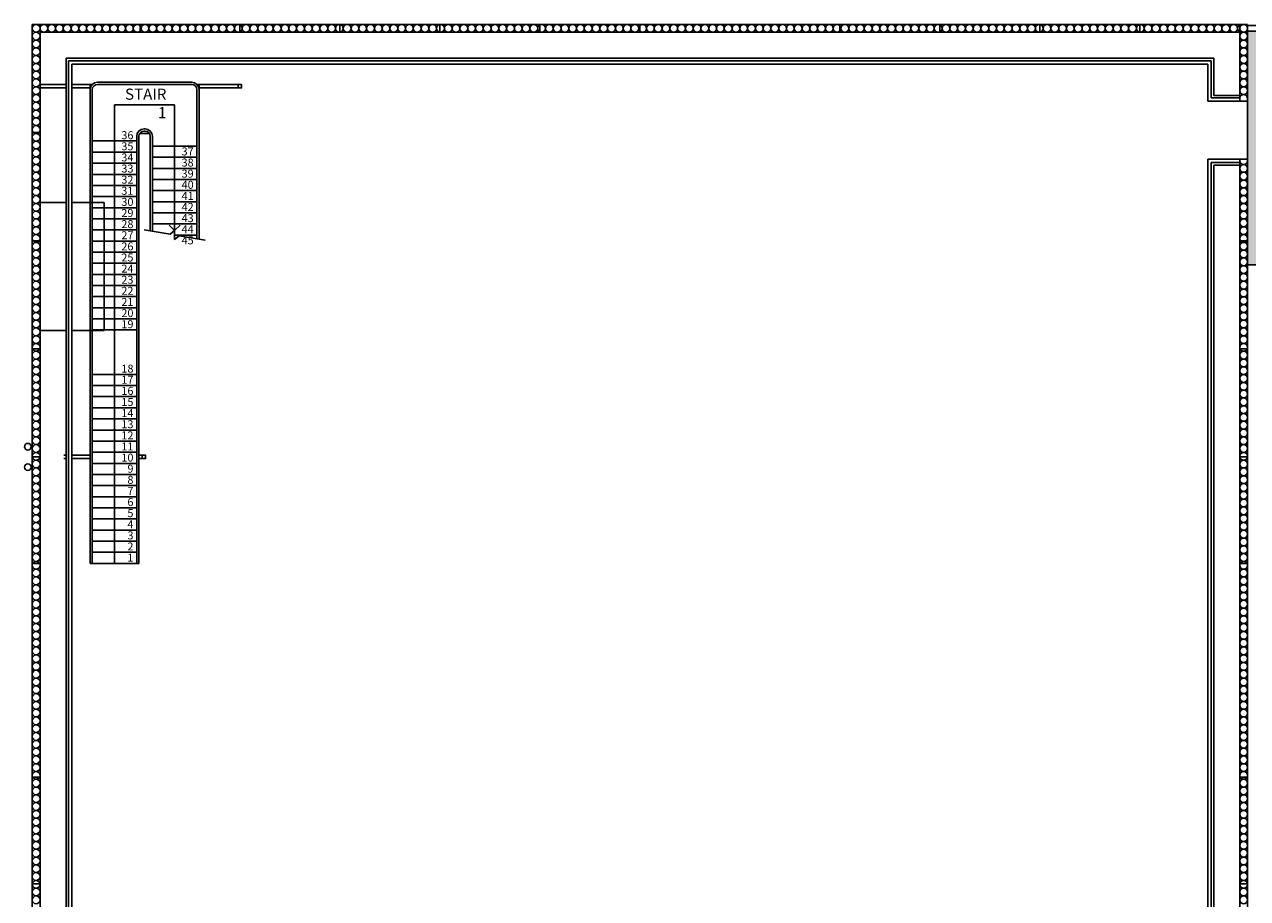
# Model space of a CAD drawing. Units: millimetres. Extents: x 489320 to 570670, y 229609 to 269253.
# Drawn here: x 489320 to 516845, y 249596 to 269253 of the extents above; entities that cross this region are included whole.
import ezdxf

# ---------------------------------------------------------------- set-up
doc = ezdxf.new("R2010")
doc.units = ezdxf.units.MM
for name, color, linetype in [('A-GREY', 6, 'Continuous'), ('S34_L01$0$A-FLOR', 1, 'Continuous'), ('S34_L01$0$A-RWDP', 1, 'Continuous'), ('S34_L01$0$ACOUSTWALLS', 9, 'Continuous'), ('S34_L01$0$J-stairs-break', 6, 'Continuous'), ('S34_L01$0$PRECAST', 2, 'Continuous'), ('S34_L01$0$PRECAST-JOINTS', 1, 'Continuous'), ('S34_L01$0$S-PRECAST', 2, 'Continuous'), ('S34_L01$0$S34_stair$0$J-stairs-break', 6, 'Continuous'), ('S34_L01$0$S34_stair$0$TXT', 1, 'Continuous'), ('S34_L01_100$0$a-precast-htch', 5, 'Continuous'), ('S34_L01_100$0$S34_stair$0$J-stair', 7, 'Continuous'), ('S34_L01_100$0$S34_stair$0$TXT', 1, 'Continuous')]:
    doc.layers.add(name, color=color, linetype=linetype)
doc.styles.add('S34_L01$0$S34_stair$0$ISO', font='isocp.shx', dxfattribs={"width": 0.8})
doc.styles.add('S34_L01_100$0$S34_stair$0$ISO', font='isocp.shx', dxfattribs={"width": 0.8})
doc.dimstyles.new('S34_L01$0$S34_stair$0$100', dxfattribs={"dimtxt": 180, "dimasz": 180, "dimexe": 100, "dimexo": 0, "dimgap": 50, "dimtad": 1, "dimdec": 0, "dimzin": 0, "dimdsep": 46, "dimtxsty": 'S34_L01$0$S34_stair$0$ISO', "dimblk": 'S34_L01$0$S34_stair$0$_Oblique', "dimcen": 0, "dimdle": 100, "dimclrt": 256, "dimadec": 0, "dimazin": 0, "dimtfac": 1, "dimtdec": 0, "dimtofl": 0, "dimtmove": 2, "dimatfit": 2, "dimfxl": 0, "dimtolj": 1, "dimtzin": 0, "dimlwd": -1, "dimlwe": -1, "dimarcsym": 0})

# ---------------------------------------------------------------- blocks, each defined once
blk = doc.blocks.new('S34_L01$0$S34_stair$0$_Oblique')
at = {"color": 0, "linetype": 'ByBlock', "lineweight": -2}
blk.add_line((-0.5, -0.5), (0.5, 0.5), dxfattribs=at)
blk = doc.blocks.new('S34_L01$0$S34_stair$0$_Open90')
at = {"color": 0, "linetype": 'ByBlock'}
for p, q in [((0, 0), (-1, 0)), ((-0.5, 0.5), (0, 0)), ((0, 0), (-0.5, -0.5))]:
    blk.add_line(p, q, dxfattribs=at)

msp = doc.modelspace()

# ---------------------------------------------------------------- hatches: boundary and pattern name
at = {"layer": 'A-GREY'}
h = msp.add_hatch(dxfattribs=at)
h.set_pattern_fill('SAND', color=256, scale=1000, style=0)
h.set_pattern_definition([(0, (160, 440), (590, 430), [0, -240, 0, -320, 0, -560]), (10, (570, 900), (330.887, 830.0685), [0, -620, 0, -140, 0, -530]), (20, (230, 800), (210.7402, 970.6125), [0, -430, 0, -290, 0, -630]), (30, (620, 700), (23.7307, 798.8973), [0, -560, 0, -710, 0, -510]), (40, (450, 600), (280.0836, 848.55947), [0, -410, 0, -330, 0, -570]), (50, (870, 500), (-154.0838, 625.34645), [0, -120, 0, -790, 0, -470]), (60, (680, 400), (-150.237, 1079.78185), [0, -150, 0, -470, 0, -540]), (70, (440, 300), (-281.76974, 570.79402), [0, -280, 0, -320, 0, -730]), (80, (510, 200), (-341.87673, 710.15512), [0, -360, 0, -430]), (90, (940, 100), (-670, 460), [0, -550, 0, -310, 0, -730]), (100, (100, 200), (-605.8941, 268.87237), [0, -280, 0, -580, 0, -660]), (110, (200, 300), (-627.2446, 495.34252), [0, -480, 0, -380, 0, -530]), (120, (300, 400), (-891.93575, 304.87804), [0, -660, 0, -210, 0, -760]), (130, (400, 500), (-660.65346, -6.083), [0, -380, 0, -140, 0, -780]), (140, (500, 600), (-1038.838, -133.475), [0, -110, 0, -580, 0, -480]), (150, (600, 700), (-803.9935, -332.5575), [0, -280, 0, -330, 0, -640]), (160, (700, 800), (-989.5099, -555.0407), [0, -590, 0, -240, 0, -410]), (170, (800, 900), (-484.79097, -503.4657), [0, -380, 0, -220, 0, -770])])
h.paths.add_polyline_path([(516845, 269103), (543145, 269103), (543145, 263851), (516845, 263851)])

# ---------------------------------------------------------------- linework, layer by layer
msp.add_lwpolyline([(516845, 269103), (543145, 269103), (543145, 263851), (516845, 263851)], close=True, dxfattribs=at)
at = {"layer": 'S34_L01$0$A-FLOR'}
for p, q in [((490255, 265250), (489670, 265250)), ((490395, 265250), (491110, 265250)), ((491110, 265250), (491110, 262370)), ((490255, 262370), (489670, 262370)), ((491110, 262370), (490388, 262370))]:
    msp.add_line(p, q, dxfattribs=at)
at = {"layer": 'S34_L01$0$A-RWDP'}
for centre in [(489395, 259758), (489395, 259298)]:
    msp.add_circle(centre, 75, dxfattribs=at)
at = {"layer": 'S34_L01$0$ACOUSTWALLS'}
for p, q in [((490255, 268493), (490255, 231364)), ((516085, 268493), (490255, 268493)), ((516027, 268435), (490313, 268435)), ((490313, 268435), (490313, 231422)), ((516027, 267600), (516027, 268435)), ((516085, 267658), (516085, 268493)), ((515952, 268360), (490388, 268360)), ((490388, 268360), (490388, 231497)), ((515952, 267525), (515952, 268360)), ((516027, 267600), (516670, 267600)), ((516085, 267658), (516670, 267658)), ((515952, 267525), (516670, 267525)), ((515952, 231497), (515952, 266225)), ((515952, 266225), (516670, 266225)), ((516027, 231422), (516027, 266150)), ((516027, 266150), (516670, 266150)), ((516085, 231364), (516085, 266092)), ((516085, 266092), (516670, 266092))]:
    msp.add_line(p, q, dxfattribs=at)
at = {"layer": 'S34_L01$0$J-stairs-break'}
for p, q in [((490255, 267903), (489670, 267903)), ((490255, 267828), (489670, 267828)), ((490795, 267903), (490395, 267903)), ((490795, 267828), (490395, 267828)), ((494132, 267903), (493250, 267903)), ((494132, 267828), (493250, 267828)), ((490255, 259566), (490203, 259566)), ((490795, 259566), (490395, 259566)), ((491970, 259566), (491895, 259566)), ((490255, 259491), (490203, 259491)), ((490795, 259491), (490395, 259491)), ((491970, 259491), (491895, 259491))]:
    msp.add_line(p, q, dxfattribs=at)
at = {"layer": 'S34_L01$0$J-stairs-break', "color": 2}
for points in [[(494132, 267903), (494132, 267828), (494207, 267828), (494207, 267903)], [(491970, 259566), (491970, 259491), (492045, 259491), (492045, 259566)]]:
    msp.add_lwpolyline(points, close=True, dxfattribs=at)
at = {"layer": 'S34_L01$0$PRECAST'}
for p, q in [((489495, 230603), (489495, 269253)), ((489670, 230778), (489670, 269078))]:
    msp.add_line(p, q, dxfattribs=at)
at = {"layer": 'S34_L01$0$PRECAST-JOINTS'}
for p, q in [((489670, 269078), (489670, 269253)), ((491920, 269253), (491920, 269078)), ((494170, 269253), (494170, 269078)), ((496420, 269253), (496420, 269078)), ((498670, 269078), (498670, 269253)), ((500920, 269253), (500920, 269078)), ((503170, 269253), (503170, 269078)), ((505420, 269253), (505420, 269078)), ((507670, 269078), (507670, 269253)), ((509920, 269253), (509920, 269078)), ((512170, 269253), (512170, 269078)), ((514420, 269253), (514420, 269078)), ((516670, 269078), (516670, 269253)), ((516845, 269078), (516845, 269253)), ((489670, 266822), (489495, 266822)), ((489670, 264391), (489495, 264391)), ((516845, 264391), (516670, 264391)), ((489670, 261960), (489495, 261960)), ((516845, 261960), (516670, 261960)), ((489670, 259528), (489495, 259528)), ((516845, 259528), (516670, 259528)), ((489670, 257128), (489495, 257128)), ((516845, 257128), (516670, 257128)), ((489670, 254728), (489495, 254728)), ((516845, 254728), (516670, 254728)), ((489670, 252328), (489495, 252328)), ((516845, 252328), (516670, 252328)), ((489495, 249928), (489670, 249928)), ((516670, 249928), (516845, 249928))]:
    msp.add_line(p, q, dxfattribs=at)
at = {"layer": 'S34_L01$0$S-PRECAST'}
for p, q in [((489495, 269253), (516845, 269253)), ((516845, 269253), (516845, 267525)), ((516845, 269228), (516845, 269253)), ((517245, 269228), (516845, 269228)), ((489670, 269078), (516845, 269078)), ((516670, 269079), (516670, 267525)), ((516845, 269103), (517245, 269103)), ((516845, 267525), (516670, 267525)), ((516670, 266225), (516670, 230779)), ((516670, 266225), (516845, 266225)), ((516845, 266225), (516845, 230604))]:
    msp.add_line(p, q, dxfattribs=at)
at = {"layer": 'S34_L01$0$S34_stair$0$J-stairs-break', "linetype": 'Continuous'}
for p, q in [((490795, 257133), (490795, 267903)), ((490841, 267903), (490795, 267903)), ((493085, 267953), (490960, 267953)), ((493085, 267903), (490960, 267903)), ((493105, 267903), (492200, 267903)), ((493250, 267903), (493203, 267903)), ((493250, 264425), (493250, 267903)), ((490845, 257133), (490845, 267788)), ((493200, 264434), (493200, 267788)), ((491845, 257133), (491845, 266738)), ((491895, 257133), (491895, 266738)), ((492130, 266803), (491915, 266803)), ((492035, 266903), (492010, 266903)), ((492035, 266853), (492010, 266853)), ((492150, 264612), (492150, 266738)), ((492200, 264603), (492200, 266738)), ((491845, 266633), (490845, 266633)), ((493200, 266518), (492200, 266518)), ((491845, 266383), (490845, 266383)), ((493200, 266268), (492200, 266268)), ((491845, 266133), (490845, 266133)), ((493200, 266018), (492200, 266018)), ((491845, 265883), (490845, 265883)), ((491845, 265633), (490845, 265633)), ((493200, 265768), (492200, 265768)), ((491845, 265383), (490845, 265383)), ((493200, 265518), (492200, 265518)), ((491845, 265133), (490845, 265133)), ((493200, 265268), (492200, 265268)), ((491845, 264883), (490845, 264883)), ((493200, 265018), (492200, 265018)), ((491845, 264633), (490845, 264633)), ((493200, 264768), (492200, 264768)), ((493200, 264518), (492700, 264518)), ((491845, 264383), (490845, 264383)), ((491845, 264133), (490845, 264133)), ((491845, 263883), (490845, 263883)), ((491845, 263633), (490845, 263633)), ((491845, 263383), (490845, 263383)), ((491845, 263133), (490845, 263133)), ((491845, 262883), (490845, 262883)), ((491845, 262633), (490845, 262633)), ((491845, 262383), (490845, 262383)), ((491845, 261383), (490845, 261383)), ((491845, 261133), (490845, 261133)), ((491845, 260883), (490845, 260883)), ((491845, 260633), (490845, 260633)), ((491845, 260383), (490845, 260383)), ((491845, 260133), (490845, 260133)), ((491845, 259883), (490845, 259883)), ((491845, 259633), (490845, 259633)), ((491845, 259383), (490845, 259383)), ((491845, 259133), (490845, 259133)), ((491845, 258883), (490845, 258883)), ((491845, 258633), (490845, 258633)), ((491845, 258383), (490845, 258383)), ((491845, 258133), (490845, 258133)), ((491845, 257883), (490845, 257883)), ((491845, 257633), (490845, 257633)), ((491845, 257383), (490845, 257383)), ((491895, 257133), (490795, 257133))]:
    msp.add_line(p, q, dxfattribs=at)
msp.add_lwpolyline([(493390, 264401), (492800, 264501), (492700, 264418), (492700, 264618), (492600, 264535), (492010, 264635)], dxfattribs=at)
for centre, radius, start, end in [((490960, 267788), 165, 90, 180), ((490960, 267788), 115, 90, 180), ((493085, 267788), 165, 0, 90), ((493085, 267788), 115, 0, 90), ((492010, 266738), 165, 90, 180), ((492010, 266738), 115, 90, 180), ((492035, 266738), 165, 360, 90), ((492035, 266738), 115, 360, 90)]:
    msp.add_arc(centre, radius, start, end, dxfattribs=at)
at = {"layer": 'S34_L01$0$S34_stair$0$TXT'}
msp.add_lwpolyline([(491345, 257133), (491345, 267449)], dxfattribs=at)
at = {"layer": 'S34_L01_100$0$a-precast-htch'}
for centre in [(489582, 269166), (489757, 269166), (489932, 269166), (490107, 269166), (490282, 269166), (490457, 269166), (490632, 269166), (490807, 269166), (490982, 269166), (491157, 269166), (491332, 269166), (491507, 269166), (491682, 269166), (491857, 269166), (492032, 269166), (492207, 269166), (492382, 269166), (492557, 269166), (492732, 269166), (492907, 269166), (493082, 269166), (493257, 269166), (493432, 269166), (493607, 269166), (493782, 269166), (493957, 269166), (494132, 269166), (494307, 269166), (494482, 269166), (494657, 269166), (494832, 269166), (495007, 269166), (495182, 269166), (495357, 269166), (495532, 269166), (495707, 269166), (495882, 269166), (496057, 269166), (496232, 269166), (496407, 269166), (496582, 269166), (496757, 269166), (496932, 269166), (497107, 269166), (497282, 269166), (497457, 269166), (497632, 269166), (497807, 269166), (497982, 269166), (498157, 269166), (498332, 269166), (498507, 269166), (498682, 269166), (498857, 269166), (499032, 269166), (499207, 269166), (499382, 269166), (499557, 269166), (499732, 269166), (499907, 269166), (500082, 269166), (500257, 269166), (500432, 269166), (500607, 269166), (500782, 269166), (500957, 269166), (501132, 269166), (501307, 269166), (501482, 269166), (501657, 269166), (501832, 269166), (502007, 269166), (502182, 269166), (502357, 269166), (502532, 269166), (502707, 269166), (502882, 269166), (503057, 269166), (503232, 269166), (503407, 269166), (503582, 269166), (503757, 269166), (503932, 269166), (504107, 269166), (504282, 269166), (504457, 269166), (504632, 269166), (504807, 269166), (504982, 269166), (505157, 269166), (505332, 269166), (505507, 269166), (505682, 269166), (505857, 269166), (506032, 269166), (506207, 269166), (506382, 269166), (506557, 269166), (506732, 269166), (506907, 269166), (507082, 269166), (507257, 269166), (507432, 269166), (507607, 269166), (507782, 269166), (507957, 269166), (508132, 269166), (508307, 269166), (508482, 269166), (508657, 269166), (508832, 269166), (509007, 269166), (509182, 269166), (509357, 269166), (509532, 269166), (509707, 269166), (509882, 269166), (510057, 269166), (510232, 269166), (510407, 269166), (510582, 269166), (510757, 269166), (510932, 269166), (511107, 269166), (511282, 269166), (511457, 269166), (511632, 269166), (511807, 269166), (511982, 269166), (512157, 269166), (512332, 269166), (512507, 269166), (512682, 269166), (512857, 269166), (513032, 269166), (513207, 269166), (513382, 269166), (513557, 269166), (513732, 269166), (513907, 269166), (514082, 269166), (514257, 269166), (514432, 269166), (514607, 269166), (514782, 269166), (514957, 269166), (515132, 269166), (515307, 269166), (515482, 269166), (515657, 269166), (515832, 269166), (516007, 269166), (516182, 269166), (516357, 269166), (516532, 269166), (516757, 269166), (489582, 268991), (516757, 268991), (489582, 268816), (489582, 268641), (516757, 268816), (516757, 268641), (489582, 268466), (489582, 268291), (516757, 268466), (516757, 268291), (489582, 268116), (516757, 268116), (489582, 267941), (489582, 267766), (516757, 267941), (516757, 267766), (489582, 267591), (489582, 267416), (489582, 267241), (489582, 267066), (489582, 266891), (489582, 266716), (489582, 266541), (489582, 266366), (489582, 266191), (489582, 266016), (489582, 265841), (516757, 266016), (516757, 265841), (489582, 265666), (516757, 265666), (489582, 265491), (489582, 265316), (516757, 265491), (516757, 265316), (489582, 265141), (516757, 265141), (489582, 264966), (489582, 264791), (516757, 264966), (516757, 264791), (489582, 264616), (489582, 264441), (516757, 264616), (516757, 264441), (489582, 264266), (516757, 264266), (489582, 264091), (489582, 263916), (516757, 264091), (516757, 263916), (489582, 263741), (516757, 263741), (489582, 263566), (489582, 263391), (516757, 263566), (516757, 263391), (489582, 263216), (516757, 263216), (489582, 263041), (489582, 262866), (516757, 263041), (516757, 262866), (489582, 262691), (489582, 262516), (516757, 262691), (516757, 262516), (489582, 262341), (516757, 262341), (489582, 262166), (489582, 261991), (516757, 262166), (516757, 261991), (489582, 261816), (516757, 261816), (489582, 261641), (489582, 261466), (516757, 261641), (516757, 261466), (489582, 261291), (516757, 261291), (489582, 261116), (489582, 260941), (516757, 261116), (516757, 260941), (489582, 260766), (489582, 260591), (516757, 260766), (516757, 260591), (489582, 260416), (516757, 260416), (489582, 260241), (489582, 260066), (516757, 260241), (516757, 260066), (489582, 259891), (516757, 259891), (489582, 259716), (489582, 259541), (516757, 259716), (516757, 259541), (489582, 259366), (516757, 259366), (489582, 259191), (489582, 259016), (516757, 259191), (516757, 259016), (489582, 258841), (489582, 258666), (516757, 258841), (516757, 258666), (489582, 258491), (516757, 258491), (489582, 258316), (489582, 258141), (516757, 258316), (516757, 258141), (489582, 257966), (516757, 257966), (489582, 257791), (489582, 257616), (516757, 257791), (516757, 257616), (489582, 257441), (516757, 257441), (489582, 257266), (489582, 257091), (516757, 257266), (516757, 257091), (489582, 256916), (489582, 256741), (516757, 256916), (516757, 256741), (489582, 256566), (516757, 256566), (489582, 256391), (489582, 256216), (516757, 256391), (516757, 256216), (489582, 256041), (516757, 256041), (489582, 255866), (489582, 255691), (516757, 255866), (516757, 255691), (489582, 255516), (516757, 255516), (489582, 255341), (489582, 255166), (516757, 255341), (516757, 255166), (489582, 254991), (489582, 254816), (516757, 254991), (516757, 254816), (489582, 254641), (516757, 254641), (489582, 254466), (489582, 254291), (516757, 254466), (516757, 254291), (489582, 254116), (516757, 254116), (489582, 253941), (489582, 253766), (516757, 253941), (516757, 253766), (489582, 253591), (516757, 253591), (489582, 253416), (489582, 253241), (516757, 253416), (516757, 253241), (489582, 253066), (489582, 252891), (516757, 253066), (516757, 252891), (489582, 252716), (516757, 252716), (489582, 252541), (489582, 252366), (516757, 252541), (516757, 252366), (489582, 252191), (516757, 252191), (489582, 252016), (489582, 251841), (516757, 252016), (516757, 251841), (489582, 251666), (516757, 251666), (489582, 251491), (489582, 251316), (516757, 251491), (516757, 251316), (489582, 251141), (489582, 250966), (516757, 251141), (516757, 250966), (489582, 250791), (516757, 250791), (489582, 250616), (489582, 250441), (516757, 250616), (516757, 250441), (489582, 250266), (516757, 250266), (489582, 250091), (489582, 249916), (516757, 250091), (516757, 249916), (489582, 249741), (489582, 249566), (516757, 249741), (516757, 249566)]:
    msp.add_circle(centre, 87.5, dxfattribs=at)
for centre, start, end in [((516707, 269166), 115.3769, 244.6231), ((516757, 267591), 345.0994, 194.9006), ((516757, 266191), 184.9171, 355.0829)]:
    msp.add_arc(centre, 87.5, start, end, dxfattribs=at)

# ---------------------------------------------------------------- texts
at = {"layer": 'S34_L01_100$0$S34_stair$0$J-stair', "color": 1, "char_height": 180, "width": 381, "attachment_point": 3, "style": 'S34_L01_100$0$S34_stair$0$ISO'}
for s, insert in [('7', (491773, 258853)), ('6', (491773, 258603)), ('5', (491773, 258353)), ('4', (491773, 258103)), ('3', (491773, 257853)), ('2', (491773, 257603)), ('1', (491773, 257353))]:
    msp.add_mtext(s, dxfattribs=dict(at, insert=insert))
at = {"layer": 'S34_L01_100$0$S34_stair$0$TXT', "attachment_point": 3, "style": 'S34_L01_100$0$S34_stair$0$ISO'}
for s, insert, char_height, width in [('{\\C2;STAIR 1}', (492514, 267811), 250, 1172.3), ('36', (491773, 266853), 180, 381), ('35', (491773, 266603), 180, 381), ('37', (493128, 266488), 180, 381), ('34', (491773, 266353), 180, 381), ('38', (493128, 266238), 180, 381), ('33', (491773, 266103), 180, 381), ('39', (493128, 265988), 180, 381), ('32', (491773, 265853), 180, 381), ('40', (493128, 265738), 180, 381), ('31', (491773, 265603), 180, 381), ('30', (491773, 265353), 180, 381), ('41', (493128, 265488), 180, 381), ('29', (491773, 265103), 180, 381), ('42', (493128, 265238), 180, 381), ('28', (491773, 264853), 180, 381), ('43', (493128, 264988), 180, 381), ('27', (491773, 264603), 180, 381), ('44', (493128, 264738), 180, 381), ('26', (491773, 264353), 180, 381), ('45', (493128, 264488), 180, 381), ('25', (491773, 264103), 180, 381), ('24', (491773, 263853), 180, 381), ('23', (491773, 263603), 180, 381), ('22', (491773, 263353), 180, 381), ('21', (491773, 263103), 180, 381), ('20', (491773, 262853), 180, 381), ('19', (491773, 262603), 180, 381), ('18', (491773, 261603), 180, 381), ('17', (491773, 261353), 180, 381), ('16', (491773, 261103), 180, 381), ('15', (491773, 260853), 180, 381), ('14', (491773, 260603), 180, 381), ('13', (491773, 260353), 180, 381), ('12', (491773, 260103), 180, 381), ('11', (491773, 259853), 180, 381), ('10', (491773, 259603), 180, 381), ('9', (491773, 259353), 180, 381), ('8', (491773, 259103), 180, 381)]:
    msp.add_mtext(s, dxfattribs=dict(at, insert=insert, char_height=char_height, width=width))

# ---------------------------------------------------------------- leaders
at = {"layer": 'S34_L01$0$S34_stair$0$TXT'}
msp.add_leader([(492700, 264618), (492700, 267449), (491345, 267449)], dimstyle='S34_L01$0$S34_stair$0$100', override={"dimasz": 250, "dimtad": 0, "dimldrblk": 'S34_L01$0$S34_stair$0$_Open90'}, dxfattribs=at)

doc.saveas('drawing.dxf')
